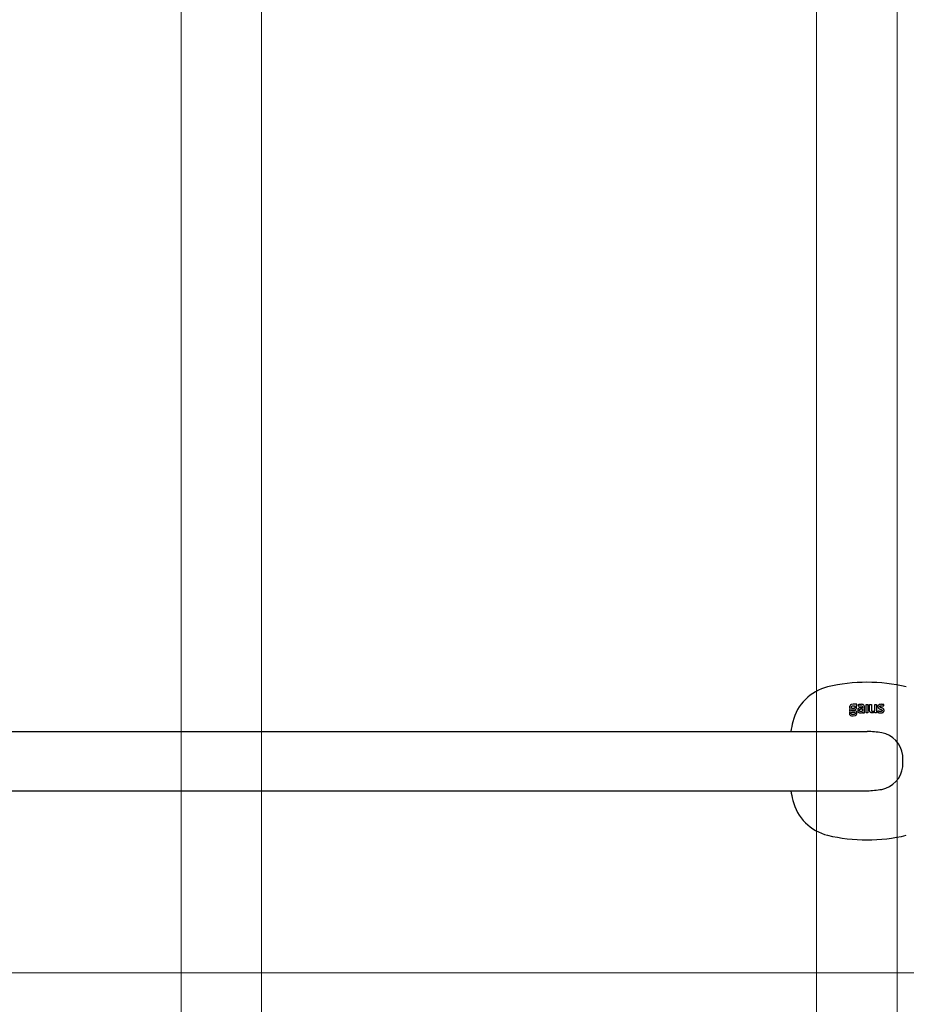
# Model space of a CAD drawing. Units: millimetres. Extents: x 30343 to 52179, y -29849 to -1011.
# Drawn here: x 49590 to 50008, y -20614 to -20149 of the extents above; entities that cross this region are included whole.
import ezdxf

# ---------------------------------------------------------------- set-up
doc = ezdxf.new("R2010")
doc.units = ezdxf.units.MM
doc.header["$LTSCALE"] = 3
doc.layers.add('AR- Kalustetukilevyt', color=7, linetype='Continuous', lineweight=20)
doc.layers.add('AR13213 VS pystyrangat', color=7, linetype='Continuous', lineweight=20)
doc.layers.add('KORPINEN-block', color=253, linetype='Continuous')

# ---------------------------------------------------------------- blocks, each defined once
blk = doc.blocks.new('A$C4CDB0841')
at = {"layer": 'KORPINEN-block', "color": 253}
for p, q in [((1796.55, -1524.57), (1796.53, -1524.69)), ((1796.53, -1524.69), (1796.57, -1524.93)), ((1796.56, -1524.46), (1796.55, -1524.57)), ((1796.62, -1524.35), (1796.56, -1524.46)), ((1796.6, -1522.9), (1796.57, -1523.16)), ((1796.57, -1523.16), (1796.59, -1523.46)), ((1796.57, -1524.93), (1796.62, -1525.03)), ((1796.59, -1523.46), (1796.66, -1523.68)), ((1796.64, -1522.63), (1796.6, -1522.9)), ((1796.68, -1524.24), (1796.62, -1524.35)), ((1796.78, -1522.34), (1796.64, -1522.63)), ((1796.66, -1523.68), (1796.73, -1523.9)), ((1796.78, -1524.16), (1796.68, -1524.24)), ((1796.73, -1523.9), (1796.88, -1524.07)), ((1797.06, -1522.08), (1796.78, -1522.34)), ((1796.88, -1524.07), (1796.78, -1524.16)), ((1797.4, -1521.93), (1797.06, -1522.08)), ((1797.26, -1524.63), (1797.27, -1524.55)), ((1797.27, -1524.67), (1797.26, -1524.63)), ((1797.27, -1524.55), (1797.32, -1524.47)), ((1797.28, -1524.73), (1797.27, -1524.67)), ((1797.31, -1524.77), (1797.28, -1524.73)), ((1797.38, -1524.81), (1797.31, -1524.77)), ((1797.32, -1524.47), (1797.4, -1524.39)), ((1797.6, -1524.84), (1797.38, -1524.81)), ((1798.26, -1521.83), (1797.4, -1521.93)), ((1797.4, -1524.39), (1797.65, -1524.46)), ((1797.46, -1523.37), (1797.47, -1522.91)), ((1797.5, -1523.53), (1797.46, -1523.37)), ((1797.47, -1522.91), (1797.52, -1522.75)), ((1797.58, -1523.65), (1797.5, -1523.53)), ((1797.52, -1522.75), (1797.61, -1522.65)), ((1797.7, -1523.74), (1797.58, -1523.65)), ((1798.24, -1524.84), (1797.6, -1524.84)), ((1797.61, -1522.65), (1797.76, -1522.56)), ((1797.65, -1524.46), (1797.9, -1524.49)), ((1797.91, -1523.82), (1797.7, -1523.74)), ((1797.76, -1522.56), (1798.24, -1522.49)), ((1797.9, -1524.49), (1798.24, -1524.51)), ((1798.24, -1523.84), (1797.91, -1523.82)), ((1798.24, -1522.49), (1798.41, -1522.5)), ((1798.66, -1523.8), (1798.24, -1523.84)), ((1798.24, -1524.51), (1799.01, -1524.42)), ((1799.23, -1524.92), (1798.24, -1524.84)), ((1800.07, -1521.83), (1798.26, -1521.83)), ((1798.41, -1522.5), (1798.72, -1522.56)), ((1798.81, -1523.73), (1798.66, -1523.8)), ((1798.72, -1522.56), (1798.87, -1522.64)), ((1798.94, -1523.61), (1798.81, -1523.73)), ((1798.87, -1522.64), (1798.97, -1522.76)), ((1799.01, -1523.48), (1798.94, -1523.61)), ((1798.97, -1522.76), (1799.03, -1522.91)), ((1799.05, -1523.23), (1799.01, -1523.48)), ((1799.01, -1524.42), (1799.39, -1524.26)), ((1799.03, -1522.91), (1799.05, -1523.23)), ((1799.61, -1525.07), (1799.23, -1524.92)), ((1799.39, -1524.26), (1799.66, -1524.03)), ((1799.66, -1524.03), (1799.83, -1523.72)), ((1799.7, -1522.45), (1800.07, -1522.38)), ((1799.84, -1522.7), (1799.7, -1522.45)), ((1799.83, -1523.72), (1799.92, -1523.25)), ((1799.87, -1522.79), (1799.84, -1522.7)), ((1799.92, -1522.96), (1799.87, -1522.79)), ((1799.92, -1523.25), (1799.92, -1522.96)), ((1800.07, -1522.38), (1800.07, -1521.83)), ((1800.41, -1524.39), (1800.4, -1524.64)), ((1800.4, -1524.64), (1800.42, -1525.04)), ((1800.45, -1524.2), (1800.41, -1524.39)), ((1800.53, -1524.02), (1800.45, -1524.2)), ((1800.68, -1523.82), (1800.53, -1524.02)), ((1800.83, -1522), (1800.66, -1522.04)), ((1800.66, -1522.04), (1800.66, -1522.65)), ((1800.66, -1522.65), (1801.14, -1522.61)), ((1800.79, -1523.74), (1800.68, -1523.82)), ((1800.9, -1523.67), (1800.79, -1523.74)), ((1800.99, -1521.95), (1800.83, -1522)), ((1801.15, -1523.57), (1800.9, -1523.67)), ((1801.27, -1521.89), (1800.99, -1521.95)), ((1801.14, -1522.61), (1801.36, -1522.59)), ((1801.31, -1523.53), (1801.15, -1523.57)), ((1801.52, -1521.86), (1801.27, -1521.89)), ((1801.27, -1524.61), (1801.28, -1524.49)), ((1801.27, -1524.81), (1801.27, -1524.61)), ((1801.28, -1524.84), (1801.27, -1524.81)), ((1801.28, -1524.49), (1801.3, -1524.39)), ((1801.29, -1524.91), (1801.28, -1524.84)), ((1801.3, -1524.95), (1801.29, -1524.91)), ((1801.3, -1524.39), (1801.33, -1524.3)), ((1801.48, -1523.51), (1801.31, -1523.53)), ((1801.33, -1524.3), (1801.39, -1524.2)), ((1801.36, -1522.59), (1801.73, -1522.58)), ((1801.39, -1524.2), (1801.47, -1524.15)), ((1801.47, -1524.15), (1801.55, -1524.11)), ((1801.64, -1523.5), (1801.48, -1523.51)), ((1801.69, -1521.84), (1801.52, -1521.86)), ((1801.55, -1524.11), (1801.66, -1524.07)), ((1802.12, -1523.47), (1801.64, -1523.5)), ((1801.66, -1524.07), (1801.75, -1524.05)), ((1802.03, -1521.83), (1801.69, -1521.84)), ((1801.73, -1522.58), (1802.07, -1522.58)), ((1801.75, -1524.05), (1801.88, -1524.04)), ((1801.88, -1524.04), (1801.97, -1524.03)), ((1801.97, -1524.03), (1802.09, -1524.03)), ((1802.33, -1521.84), (1802.03, -1521.83)), ((1802.07, -1522.58), (1802.13, -1522.59)), ((1802.09, -1524.03), (1802.22, -1524.03)), ((1802.68, -1523.47), (1802.12, -1523.47)), ((1802.13, -1522.59), (1802.29, -1522.6)), ((1802.22, -1524.03), (1802.7, -1524.03)), ((1802.29, -1522.6), (1802.44, -1522.65)), ((1802.56, -1521.86), (1802.33, -1521.84)), ((1802.44, -1522.65), (1802.53, -1522.7)), ((1802.53, -1522.7), (1802.58, -1522.75)), ((1802.79, -1521.91), (1802.56, -1521.86)), ((1802.58, -1522.75), (1802.63, -1522.84)), ((1802.63, -1522.84), (1802.65, -1522.9)), ((1802.65, -1522.9), (1802.67, -1523)), ((1802.67, -1523), (1802.68, -1523.17)), ((1802.68, -1523.17), (1802.68, -1523.47)), ((1802.7, -1524.03), (1802.7, -1524.99)), ((1803.01, -1521.99), (1802.79, -1521.91)), ((1803.14, -1522.06), (1803.01, -1521.99)), ((1803.26, -1522.16), (1803.14, -1522.06)), ((1803.41, -1522.34), (1803.26, -1522.16)), ((1803.51, -1522.6), (1803.41, -1522.34)), ((1803.56, -1522.86), (1803.51, -1522.6)), ((1803.58, -1523.14), (1803.56, -1522.86)), ((1803.58, -1525.78), (1803.58, -1523.14)), ((1804.33, -1521.93), (1805.24, -1521.93)), ((1804.33, -1525.78), (1804.33, -1521.93)), ((1805.24, -1521.93), (1805.24, -1525.78)), ((1806, -1521.93), (1806.9, -1521.93)), ((1806, -1524.58), (1806, -1521.93)), ((1806.03, -1524.95), (1806, -1524.58)), ((1806.9, -1521.93), (1806.9, -1524.57)), ((1806.9, -1524.57), (1806.92, -1524.73)), ((1806.92, -1524.73), (1806.94, -1524.82)), ((1806.94, -1524.82), (1806.97, -1524.89)), ((1806.97, -1524.89), (1807, -1524.95)), ((1808.02, -1525.01), (1808.46, -1524.86)), ((1808.46, -1524.86), (1808.46, -1521.93)), ((1808.46, -1521.93), (1809.36, -1521.93)), ((1809.36, -1521.93), (1809.36, -1525.78)), ((1809.96, -1522.59), (1809.94, -1522.77)), ((1809.94, -1522.77), (1809.94, -1522.99)), ((1809.94, -1522.99), (1810, -1523.28)), ((1810.03, -1522.39), (1809.96, -1522.59)), ((1810, -1523.28), (1810.08, -1523.45)), ((1810.19, -1522.17), (1810.03, -1522.39)), ((1810.08, -1523.45), (1810.19, -1523.6)), ((1810.32, -1522.06), (1810.19, -1522.17)), ((1810.19, -1523.6), (1810.36, -1523.76)), ((1810.52, -1521.96), (1810.32, -1522.06)), ((1810.36, -1523.76), (1810.59, -1523.9)), ((1810.8, -1521.88), (1810.52, -1521.96)), ((1810.59, -1523.9), (1810.78, -1524)), ((1810.78, -1524), (1810.99, -1524.09)), ((1811.09, -1521.84), (1810.8, -1521.88)), ((1810.82, -1522.83), (1810.83, -1522.78)), ((1810.82, -1522.91), (1810.82, -1522.83)), ((1810.85, -1523.01), (1810.82, -1522.91)), ((1810.83, -1522.78), (1810.85, -1522.72)), ((1810.85, -1522.72), (1810.86, -1522.69)), ((1810.88, -1523.07), (1810.85, -1523.01)), ((1810.86, -1522.69), (1810.89, -1522.66)), ((1810.91, -1523.1), (1810.88, -1523.07)), ((1810.89, -1522.66), (1810.92, -1522.63)), ((1810.98, -1523.15), (1810.91, -1523.1)), ((1810.92, -1522.63), (1810.98, -1522.6)), ((1810.98, -1522.6), (1811.04, -1522.58)), ((1811.08, -1523.21), (1810.98, -1523.15)), ((1810.99, -1524.09), (1811.29, -1524.21)), ((1811.04, -1522.58), (1811.14, -1522.56)), ((1811.2, -1523.26), (1811.08, -1523.21)), ((1811.47, -1521.83), (1811.09, -1521.84)), ((1811.14, -1522.56), (1811.23, -1522.55)), ((1811.3, -1523.3), (1811.2, -1523.26)), ((1811.23, -1522.55), (1811.32, -1522.54)), ((1811.29, -1524.21), (1811.5, -1524.29)), ((1811.39, -1523.34), (1811.3, -1523.3)), ((1811.32, -1522.54), (1811.42, -1522.54)), ((1811.59, -1523.42), (1811.39, -1523.34)), ((1811.42, -1522.54), (1811.56, -1522.54)), ((1811.73, -1521.84), (1811.47, -1521.83)), ((1811.5, -1524.29), (1811.67, -1524.37)), ((1811.56, -1522.54), (1811.8, -1522.55)), ((1811.74, -1523.48), (1811.59, -1523.42)), ((1811.67, -1524.37), (1811.81, -1524.45)), ((1811.9, -1521.85), (1811.73, -1521.84)), ((1811.96, -1523.58), (1811.74, -1523.48)), ((1811.8, -1522.55), (1811.92, -1522.55)), ((1811.81, -1524.45), (1811.88, -1524.5)), ((1811.88, -1524.5), (1811.93, -1524.57)), ((1812.12, -1521.88), (1811.9, -1521.85)), ((1811.92, -1522.55), (1812.04, -1522.56)), ((1811.93, -1524.57), (1811.95, -1524.62)), ((1811.97, -1524.84), (1811.94, -1524.95)), ((1811.95, -1524.62), (1811.97, -1524.7)), ((1812.27, -1523.72), (1811.96, -1523.58)), ((1811.97, -1524.7), (1811.97, -1524.77)), ((1811.97, -1524.77), (1811.97, -1524.84)), ((1812.04, -1522.56), (1812.37, -1522.58)), ((1812.43, -1521.92), (1812.12, -1521.88)), ((1812.47, -1523.86), (1812.27, -1523.72)), ((1812.37, -1522.58), (1812.52, -1522.6)), ((1812.68, -1521.98), (1812.43, -1521.92)), ((1812.61, -1523.98), (1812.47, -1523.86)), ((1812.52, -1522.6), (1812.68, -1522.61)), ((1812.67, -1524.05), (1812.61, -1523.98)), ((1812.77, -1524.21), (1812.67, -1524.05)), ((1812.68, -1522.61), (1812.68, -1521.98)), ((1812.8, -1524.3), (1812.77, -1524.21)), ((1812.82, -1524.39), (1812.8, -1524.3)), ((1812.84, -1524.47), (1812.82, -1524.39)), ((1812.86, -1524.59), (1812.84, -1524.47)), ((1812.85, -1524.83), (1812.86, -1524.71)), ((1812.85, -1524.94), (1812.85, -1524.83)), ((1812.86, -1524.71), (1812.86, -1524.59)), ((1796.52, -1525.8), (1796.48, -1526.06)), ((1796.48, -1526.06), (1796.57, -1526.58)), ((1796.68, -1525.45), (1796.52, -1525.8)), ((1796.57, -1526.58), (1796.74, -1526.84)), ((1796.62, -1525.03), (1796.68, -1525.13)), ((1796.68, -1525.13), (1796.84, -1525.27)), ((1796.84, -1525.27), (1796.68, -1525.45)), ((1796.74, -1526.84), (1796.98, -1527.04)), ((1796.98, -1527.04), (1797.44, -1527.21)), ((1797.35, -1525.8), (1797.44, -1525.62)), ((1797.35, -1525.95), (1797.35, -1525.8)), ((1797.35, -1526.17), (1797.35, -1525.95)), ((1797.39, -1526.34), (1797.35, -1526.17)), ((1797.51, -1526.5), (1797.39, -1526.34)), ((1797.44, -1525.62), (1797.55, -1525.49)), ((1797.44, -1527.21), (1798.24, -1527.28)), ((1797.66, -1526.58), (1797.51, -1526.5)), ((1797.55, -1525.49), (1798.51, -1525.49)), ((1798.13, -1526.64), (1797.66, -1526.58)), ((1798.24, -1526.64), (1798.13, -1526.64)), ((1798.76, -1526.59), (1798.24, -1526.64)), ((1798.24, -1527.28), (1799.31, -1527.13)), ((1798.51, -1525.49), (1798.9, -1525.55)), ((1798.96, -1526.51), (1798.76, -1526.59)), ((1798.9, -1525.55), (1799.02, -1525.62)), ((1799.07, -1526.42), (1798.96, -1526.51)), ((1799.02, -1525.62), (1799.11, -1525.72)), ((1799.14, -1526.29), (1799.07, -1526.42)), ((1799.11, -1525.72), (1799.15, -1525.83)), ((1799.17, -1526.05), (1799.14, -1526.29)), ((1799.15, -1525.83), (1799.17, -1526.05)), ((1799.31, -1527.13), (1799.66, -1526.93)), ((1799.83, -1525.27), (1799.61, -1525.07)), ((1799.66, -1526.93), (1799.88, -1526.69)), ((1799.97, -1525.52), (1799.83, -1525.27)), ((1799.88, -1526.69), (1800.01, -1526.4)), ((1800.05, -1526.04), (1799.97, -1525.52)), ((1800.01, -1526.4), (1800.05, -1526.04)), ((1800.42, -1525.04), (1800.54, -1525.42)), ((1800.54, -1525.42), (1800.69, -1525.61)), ((1800.69, -1525.61), (1800.92, -1525.76)), ((1800.92, -1525.76), (1801.29, -1525.87)), ((1801.29, -1525.87), (1801.53, -1525.88)), ((1801.32, -1525.02), (1801.3, -1524.95)), ((1801.36, -1525.08), (1801.32, -1525.02)), ((1801.42, -1525.13), (1801.36, -1525.08)), ((1801.47, -1525.16), (1801.42, -1525.13)), ((1801.55, -1525.19), (1801.47, -1525.16)), ((1801.53, -1525.88), (1801.82, -1525.86)), ((1801.62, -1525.21), (1801.55, -1525.19)), ((1801.71, -1525.22), (1801.62, -1525.21)), ((1801.81, -1525.22), (1801.71, -1525.22)), ((1801.92, -1525.22), (1801.81, -1525.22)), ((1801.82, -1525.86), (1802.01, -1525.83)), ((1802.09, -1525.2), (1801.92, -1525.22)), ((1802.01, -1525.83), (1802.17, -1525.79)), ((1802.28, -1525.16), (1802.09, -1525.2)), ((1802.17, -1525.79), (1802.53, -1525.65)), ((1802.46, -1525.1), (1802.28, -1525.16)), ((1802.6, -1525.04), (1802.46, -1525.1)), ((1802.53, -1525.65), (1802.75, -1525.53)), ((1802.7, -1524.99), (1802.6, -1525.04)), ((1802.75, -1525.53), (1802.75, -1525.78)), ((1802.75, -1525.78), (1803.58, -1525.78)), ((1805.24, -1525.78), (1804.33, -1525.78)), ((1806.11, -1525.24), (1806.03, -1524.95)), ((1806.2, -1525.43), (1806.11, -1525.24)), ((1806.35, -1525.62), (1806.2, -1525.43)), ((1806.44, -1525.7), (1806.35, -1525.62)), ((1806.57, -1525.77), (1806.44, -1525.7)), ((1806.78, -1525.84), (1806.57, -1525.77)), ((1807.06, -1525.88), (1806.78, -1525.84)), ((1807, -1524.95), (1807.07, -1525.03)), ((1807.41, -1525.86), (1807.06, -1525.88)), ((1807.07, -1525.03), (1807.17, -1525.08)), ((1807.17, -1525.08), (1807.28, -1525.11)), ((1807.28, -1525.11), (1807.37, -1525.12)), ((1807.37, -1525.12), (1807.45, -1525.12)), ((1807.66, -1525.81), (1807.41, -1525.86)), ((1807.45, -1525.12), (1807.63, -1525.11)), ((1807.63, -1525.11), (1807.83, -1525.07)), ((1807.91, -1525.74), (1807.66, -1525.81)), ((1807.83, -1525.07), (1808.02, -1525.01)), ((1808.18, -1525.63), (1807.91, -1525.74)), ((1808.33, -1525.55), (1808.18, -1525.63)), ((1808.49, -1525.47), (1808.33, -1525.55)), ((1808.49, -1525.78), (1808.49, -1525.47)), ((1809.36, -1525.78), (1808.49, -1525.78)), ((1809.99, -1525.08), (1809.99, -1525.73)), ((1810.27, -1525.11), (1809.99, -1525.08)), ((1809.99, -1525.73), (1810.16, -1525.77)), ((1810.16, -1525.77), (1810.41, -1525.81)), ((1810.43, -1525.12), (1810.27, -1525.11)), ((1810.41, -1525.81), (1810.66, -1525.84)), ((1810.51, -1525.13), (1810.43, -1525.12)), ((1810.69, -1525.15), (1810.51, -1525.13)), ((1810.66, -1525.84), (1810.9, -1525.86)), ((1810.88, -1525.16), (1810.69, -1525.15)), ((1811.07, -1525.17), (1810.88, -1525.16)), ((1810.9, -1525.86), (1811.2, -1525.87)), ((1811.17, -1525.17), (1811.07, -1525.17)), ((1811.26, -1525.17), (1811.17, -1525.17)), ((1811.2, -1525.87), (1811.5, -1525.87)), ((1811.4, -1525.17), (1811.26, -1525.17)), ((1811.51, -1525.16), (1811.4, -1525.17)), ((1811.5, -1525.87), (1811.7, -1525.85)), ((1811.61, -1525.15), (1811.51, -1525.16)), ((1811.7, -1525.13), (1811.61, -1525.15)), ((1811.8, -1525.09), (1811.7, -1525.13)), ((1811.7, -1525.85), (1812, -1525.8)), ((1811.86, -1525.05), (1811.8, -1525.09)), ((1811.92, -1524.99), (1811.86, -1525.05)), ((1811.94, -1524.95), (1811.92, -1524.99)), ((1812, -1525.8), (1812.14, -1525.75)), ((1812.14, -1525.75), (1812.28, -1525.69)), ((1812.28, -1525.69), (1812.38, -1525.63)), ((1812.38, -1525.63), (1812.48, -1525.57)), ((1812.48, -1525.57), (1812.58, -1525.49)), ((1812.58, -1525.49), (1812.66, -1525.39)), ((1812.66, -1525.39), (1812.71, -1525.3)), ((1812.71, -1525.3), (1812.77, -1525.2)), ((1812.77, -1525.2), (1812.82, -1525.07)), ((1812.82, -1525.07), (1812.85, -1524.94)), ((1004.68, -1534.64), (1804.8, -1534.63)), ((1004.68, -1562.63), (1804.79, -1562.63))]:
    blk.add_line(p, q, dxfattribs=at)
for centre, radius, start, end in [((1791.58, -1535.42), 22.47, 103.7848, 166.214), ((1804.79, -1592.64), 81.19, 76.7808, 103.2192), ((1851.16, -1549.03), 83.58, 166.8881, 170.0837), ((1804.01, -1580.18), 45.55, 80.2357, 88.8845), ((1809.58, -1547.27), 12.17, 6.2883, 79.7689), ((1791.6, -1548.63), 30.19, 354.8691, 5.1309), ((1809.58, -1550), 12.17, 280.2311, 353.7117), ((1804.01, -1517.09), 45.55, 271.1155, 279.7643), ((1851.16, -1548.24), 83.58, 189.9163, 193.1119), ((1791.58, -1561.84), 22.47, 193.786, 256.2152), ((1804.79, -1504.63), 81.19, 256.7808, 283.2192)]:
    blk.add_arc(centre, radius, start, end, dxfattribs=at)

msp = doc.modelspace()

# ---------------------------------------------------------------- linework, layer by layer
at = {"layer": 'AR- Kalustetukilevyt', "color": 2}
msp.add_lwpolyline([(50574.85, -20599.52), (49065.85, -20599.52), (49065.85, -19799.52), (50574.85, -19799.52)], close=True, dxfattribs=at)
at = {"layer": 'AR13213 VS pystyrangat', "color": 0}
for points in [[(49665.85, -21350.88), (49703.85, -21350.88), (49703.85, -18950.88), (49665.85, -18950.88)], [(49965.85, -21350.88), (50003.85, -21350.88), (50003.85, -18950.88), (49965.85, -18950.88)]]:
    msp.add_lwpolyline(points, close=True, dxfattribs=at)

# ---------------------------------------------------------------- block references
at = {"layer": 'KORPINEN-block'}
msp.add_blockref('A$C4CDB0841', (48184.85, -18950.88), dxfattribs=at)

doc.saveas('drawing.dxf')
